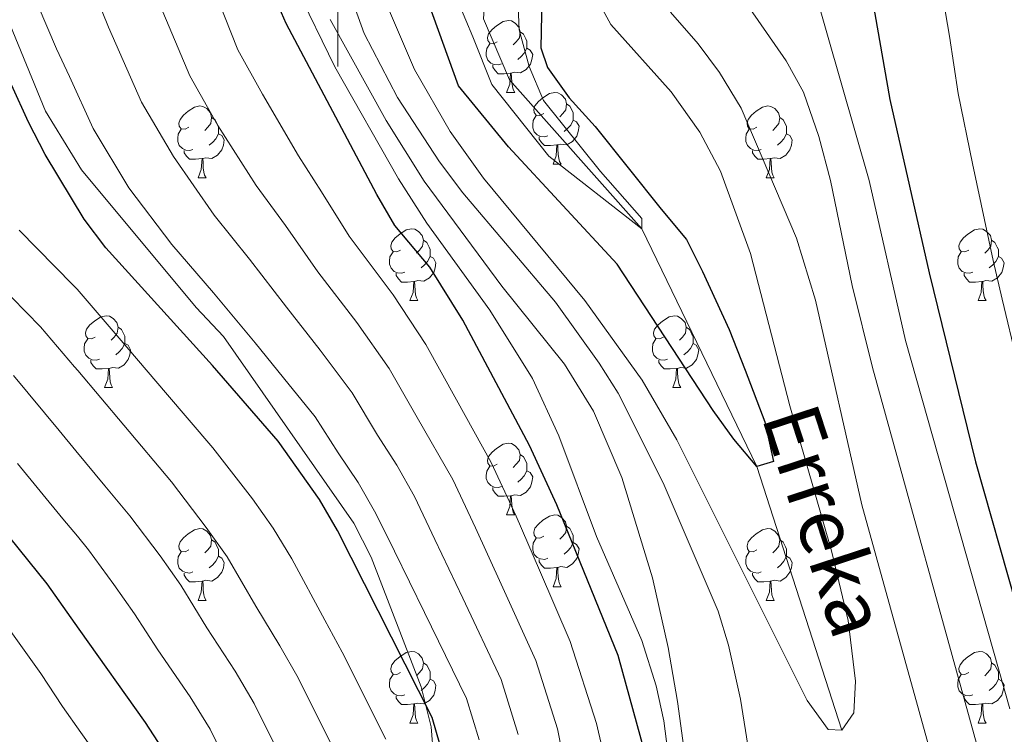
# Model space of a CAD drawing. Extents: x 592320 to 596816, y 779768 to 782799.
# Drawn here: x 594456 to 594593, y 781897 to 781997 of the extents above; entities that cross this region are included whole.
import ezdxf

# ---------------------------------------------------------------- set-up
doc = ezdxf.new("R2010")
doc.units = 0
doc.header["$MEASUREMENT"] = 0
doc.linetypes.add('DGN Style 3', pattern=[59.687894, 42.63421, -17.053684])
for name, color, linetype in [('Nivel 11', 7, 'Continuous'), ('Nivel 21', 7, 'Continuous'), ('Nivel 36', 7, 'Continuous'), ('Nivel 4', 7, 'Continuous'), ('Nivel 43', 7, 'Continuous'), ('Nivel 5', 7, 'Continuous'), ('Nivel 61', 7, 'Continuous'), ('Nivel 63', 7, 'Continuous')]:
    doc.layers.add(name, color=color, linetype=linetype)
doc.styles.add('Style-timesi', font='timesi.shx', dxfattribs={"bigfont": 'timesibig.shx'})

msp = doc.modelspace()

# ---------------------------------------------------------------- linework, layer by layer
at = {"layer": 'Nivel 11', "color": 142, "linetype": 'DGN Style 3', "lineweight": 13}
msp.add_polyline3d([(594531.917, 781771.231, 300), (594538.785, 781794.612, 295), (594547.806, 781829.528, 290), (594559.606, 781852.687, 285), (594570.38, 781897.319, 280), (594558.526, 781934.167, 275), (594542.47, 781967.329, 270), (594523.971, 781988.125, 267.557), (594520.344, 781996.632, 265), (594521.714, 782016.168, 262.668), (594523.557, 782024.09, 260), (594531.365, 782068.606, 255), (594537.717, 782100.721, 250), (594534.24, 782145.098, 245), (594528.176, 782166.647, 240), (594520.24, 782196.858, 235), (594511.835, 782213.415, 230), (594499.265, 782251.111, 225), (594483.145, 782290.422, 223.556)], dxfattribs=at)
at = {"layer": 'Nivel 21', "color": 19, "linetype": 'DGN Style 3', "lineweight": 0}
msp.add_polyline3d([(594451.37, 782002.788, 322.22), (594459.183, 781983.766, 321.992), (594464.234, 781975.56, 321.992), (594480.229, 781956.331, 322.448), (594484.039, 781952.309, 322.22), (594502.258, 781926.227, 322.904), (594504.678, 781921.48, 322.904), (594511.657, 781903.377, 324.501), (594513.041, 781897.793, 324.73), (594514.518, 781880.295, 325.642), (594514.99, 781873.41, 325.642), (594514.032, 781841.615, 328.38), (594513.812, 781834.25, 328.38), (594507.431, 781791.961, 328.608), (594497, 781760.973, 330), (594487.939, 781745.755, 335), (594476.994, 781734.521, 340), (594468.777, 781727.114, 345), (594458.563, 781720.907, 350), (594446.223, 781713.764, 355), (594435.241, 781710.699, 360), (594425.582, 781710.088, 365), (594419.109, 781710.393, 370)], dxfattribs=at)
at = {"layer": 'Nivel 36', "color": 92, "linetype": 'Continuous', "lineweight": 0, "flags": 128}
for points in [[(594522.29, 781993.443), (594521.76, 781993.178), (594521.23, 781993.233), (594520.965, 781993.603), (594520.91, 781994.028), (594521.07, 781994.548), (594521.55, 781995.143), (594522.185, 781995.673), (594523.085, 781996.258), (594523.83, 781996.418), (594524.255, 781996.363), (594524.785, 781996.048), (594525.315, 781995.463), (594525.475, 781994.823), (594525.365, 781993.973), (594524.94, 781993.443), (594524.52, 781993.018)], [(594525.475, 781994.823), (594525.95, 781994.508), (594526.265, 781993.868), (594526.425, 781993.548), (594526.425, 781992.968), (594526.425, 781992.543), (594526.055, 781991.853), (594525.635, 781991.373), (594525.155, 781990.953)], [(594522.875, 781990.363), (594522.45, 781990.203), (594521.865, 781990.263), (594521.39, 781990.473), (594520.965, 781990.898), (594520.75, 781991.483), (594520.75, 781991.903), (594520.805, 781992.488), (594521.23, 781993.178)], [(594526.425, 781992.543), (594526.88, 781992.293), (594527.225, 781991.678), (594527.115, 781990.953), (594526.905, 781990.313), (594526.32, 781989.573), (594525.525, 781989.093), (594524.675, 781989.198), (594524.245, 781989.068)], [(594524.135, 781989.068), (594523.245, 781988.983), (594522.4, 781988.983), (594521.975, 781989.413), (594521.655, 781989.888), (594521.655, 781990.203)], [(594523.59, 781986.383), (594524.025, 781987.543), (594524.135, 781989.068), (594524.245, 781989.068), (594524.28, 781988.483), (594524.315, 781987.798), (594524.385, 781987.183), (594524.5, 781986.783), (594524.715, 781986.383)], [(594523.59, 781986.383), (594524.715, 781986.383)], [(594528.765, 781983.408), (594528.235, 781983.143), (594527.705, 781983.198), (594527.44, 781983.568), (594527.385, 781983.993), (594527.545, 781984.513), (594528.025, 781985.108), (594528.66, 781985.638), (594529.56, 781986.223), (594530.305, 781986.383), (594530.73, 781986.328), (594531.26, 781986.013), (594531.79, 781985.428), (594531.95, 781984.788), (594531.84, 781983.938), (594531.415, 781983.408), (594530.995, 781982.983)], [(594479.21, 781981.503), (594478.68, 781981.238), (594478.15, 781981.293), (594477.885, 781981.663), (594477.83, 781982.088), (594477.99, 781982.608), (594478.47, 781983.203), (594479.105, 781983.733), (594480.005, 781984.318), (594480.75, 781984.478), (594481.175, 781984.423), (594481.705, 781984.108), (594482.235, 781983.523), (594482.395, 781982.883), (594482.285, 781982.033), (594481.86, 781981.503), (594481.44, 781981.078)], [(594531.95, 781984.788), (594532.425, 781984.473), (594532.74, 781983.833), (594532.9, 781983.513), (594532.9, 781982.933), (594532.9, 781982.508), (594532.53, 781981.818), (594532.11, 781981.338), (594531.63, 781980.918)], [(594558.537, 781981.503), (594558.007, 781981.238), (594557.477, 781981.293), (594557.212, 781981.663), (594557.157, 781982.088), (594557.317, 781982.608), (594557.797, 781983.203), (594558.432, 781983.733), (594559.332, 781984.318), (594560.077, 781984.478), (594560.502, 781984.423), (594561.032, 781984.108), (594561.562, 781983.523), (594561.722, 781982.883), (594561.612, 781982.033), (594561.187, 781981.503), (594560.767, 781981.078)], [(594482.395, 781982.883), (594482.87, 781982.568), (594483.185, 781981.928), (594483.345, 781981.608), (594483.345, 781981.028), (594483.345, 781980.603), (594482.975, 781979.913), (594482.555, 781979.433), (594482.075, 781979.013)], [(594529.35, 781980.328), (594528.925, 781980.168), (594528.34, 781980.228), (594527.865, 781980.438), (594527.44, 781980.863), (594527.225, 781981.448), (594527.225, 781981.868), (594527.28, 781982.453), (594527.705, 781983.143)], [(594561.722, 781982.883), (594562.197, 781982.568), (594562.512, 781981.928), (594562.672, 781981.608), (594562.672, 781981.028), (594562.672, 781980.603), (594562.302, 781979.913), (594561.882, 781979.433), (594561.402, 781979.013)], [(594479.795, 781978.423), (594479.37, 781978.263), (594478.785, 781978.323), (594478.31, 781978.533), (594477.885, 781978.958), (594477.67, 781979.543), (594477.67, 781979.963), (594477.725, 781980.548), (594478.15, 781981.238)], [(594532.9, 781982.508), (594533.355, 781982.258), (594533.7, 781981.643), (594533.59, 781980.918), (594533.38, 781980.278), (594532.795, 781979.538), (594532, 781979.058), (594531.15, 781979.163), (594530.72, 781979.033)], [(594559.122, 781978.423), (594558.697, 781978.263), (594558.112, 781978.323), (594557.637, 781978.533), (594557.212, 781978.958), (594556.997, 781979.543), (594556.997, 781979.963), (594557.052, 781980.548), (594557.477, 781981.238)], [(594483.345, 781980.603), (594483.8, 781980.353), (594484.145, 781979.738), (594484.035, 781979.013), (594483.825, 781978.373), (594483.24, 781977.633), (594482.445, 781977.153), (594481.595, 781977.258), (594481.165, 781977.128)], [(594530.61, 781979.033), (594529.72, 781978.948), (594528.875, 781978.948), (594528.45, 781979.378), (594528.13, 781979.853), (594528.13, 781980.168)], [(594562.672, 781980.603), (594563.127, 781980.353), (594563.472, 781979.738), (594563.362, 781979.013), (594563.152, 781978.373), (594562.567, 781977.633), (594561.772, 781977.153), (594560.922, 781977.258), (594560.492, 781977.128)], [(594530.065, 781976.348), (594530.5, 781977.508), (594530.61, 781979.033), (594530.72, 781979.033), (594530.755, 781978.448), (594530.79, 781977.763), (594530.86, 781977.148), (594530.975, 781976.748), (594531.19, 781976.348)], [(594481.055, 781977.128), (594480.165, 781977.043), (594479.32, 781977.043), (594478.895, 781977.473), (594478.575, 781977.948), (594478.575, 781978.263)], [(594480.51, 781974.443), (594480.945, 781975.603), (594481.055, 781977.128), (594481.165, 781977.128), (594481.2, 781976.543), (594481.235, 781975.858), (594481.305, 781975.243), (594481.42, 781974.843), (594481.635, 781974.443)], [(594560.382, 781977.128), (594559.492, 781977.043), (594558.647, 781977.043), (594558.222, 781977.473), (594557.902, 781977.948), (594557.902, 781978.263)], [(594559.837, 781974.443), (594560.272, 781975.603), (594560.382, 781977.128), (594560.492, 781977.128), (594560.527, 781976.543), (594560.562, 781975.858), (594560.632, 781975.243), (594560.747, 781974.843), (594560.962, 781974.443)], [(594530.065, 781976.348), (594531.19, 781976.348)], [(594480.51, 781974.443), (594481.635, 781974.443)], [(594559.837, 781974.443), (594560.962, 781974.443)], [(594508.787, 781964.36), (594508.257, 781964.095), (594507.727, 781964.15), (594507.462, 781964.52), (594507.407, 781964.945), (594507.567, 781965.465), (594508.047, 781966.06), (594508.682, 781966.59), (594509.582, 781967.175), (594510.327, 781967.335), (594510.752, 781967.28), (594511.282, 781966.965), (594511.812, 781966.38), (594511.972, 781965.74), (594511.862, 781964.89), (594511.437, 781964.36), (594511.017, 781963.935)], [(594588.114, 781964.36), (594587.584, 781964.095), (594587.054, 781964.15), (594586.789, 781964.52), (594586.734, 781964.945), (594586.894, 781965.465), (594587.374, 781966.06), (594588.009, 781966.59), (594588.909, 781967.175), (594589.654, 781967.335), (594590.079, 781967.28), (594590.609, 781966.965), (594591.139, 781966.38), (594591.299, 781965.74), (594591.189, 781964.89), (594590.764, 781964.36), (594590.344, 781963.935)], [(594511.972, 781965.74), (594512.447, 781965.425), (594512.762, 781964.785), (594512.922, 781964.465), (594512.922, 781963.885), (594512.922, 781963.46), (594512.552, 781962.77), (594512.132, 781962.29), (594511.652, 781961.87)], [(594591.299, 781965.74), (594591.774, 781965.425), (594592.089, 781964.785), (594592.249, 781964.465), (594592.249, 781963.885), (594592.249, 781963.46), (594591.879, 781962.77), (594591.459, 781962.29), (594590.979, 781961.87)], [(594509.372, 781961.28), (594508.947, 781961.12), (594508.362, 781961.18), (594507.887, 781961.39), (594507.462, 781961.815), (594507.247, 781962.4), (594507.247, 781962.82), (594507.302, 781963.405), (594507.727, 781964.095)], [(594512.922, 781963.46), (594513.377, 781963.21), (594513.722, 781962.595), (594513.612, 781961.87), (594513.402, 781961.23), (594512.817, 781960.49), (594512.022, 781960.01), (594511.172, 781960.115), (594510.742, 781959.985)], [(594588.699, 781961.28), (594588.274, 781961.12), (594587.689, 781961.18), (594587.214, 781961.39), (594586.789, 781961.815), (594586.574, 781962.4), (594586.574, 781962.82), (594586.629, 781963.405), (594587.054, 781964.095)], [(594592.249, 781963.46), (594592.704, 781963.21), (594593.049, 781962.595), (594592.939, 781961.87), (594592.729, 781961.23), (594592.144, 781960.49), (594591.349, 781960.01), (594590.499, 781960.115), (594590.069, 781959.985)], [(594510.632, 781959.985), (594509.742, 781959.9), (594508.897, 781959.9), (594508.472, 781960.33), (594508.152, 781960.805), (594508.152, 781961.12)], [(594589.959, 781959.985), (594589.069, 781959.9), (594588.224, 781959.9), (594587.799, 781960.33), (594587.479, 781960.805), (594587.479, 781961.12)], [(594510.087, 781957.3), (594510.522, 781958.46), (594510.632, 781959.985), (594510.742, 781959.985), (594510.777, 781959.4), (594510.812, 781958.715), (594510.882, 781958.1), (594510.997, 781957.7), (594511.212, 781957.3)], [(594589.414, 781957.3), (594589.849, 781958.46), (594589.959, 781959.985), (594590.069, 781959.985), (594590.104, 781959.4), (594590.139, 781958.715), (594590.209, 781958.1), (594590.324, 781957.7), (594590.539, 781957.3)], [(594510.087, 781957.3), (594511.212, 781957.3)], [(594589.414, 781957.3), (594590.539, 781957.3)], [(594466.151, 781952.22), (594465.621, 781951.955), (594465.091, 781952.01), (594464.826, 781952.38), (594464.771, 781952.805), (594464.931, 781953.325), (594465.411, 781953.92), (594466.046, 781954.45), (594466.946, 781955.035), (594467.691, 781955.195), (594468.116, 781955.14), (594468.646, 781954.825), (594469.176, 781954.24), (594469.336, 781953.6), (594469.226, 781952.75), (594468.801, 781952.22), (594468.381, 781951.795)], [(594545.478, 781952.22), (594544.948, 781951.955), (594544.418, 781952.01), (594544.153, 781952.38), (594544.098, 781952.805), (594544.258, 781953.325), (594544.738, 781953.92), (594545.373, 781954.45), (594546.273, 781955.035), (594547.018, 781955.195), (594547.443, 781955.14), (594547.973, 781954.825), (594548.503, 781954.24), (594548.663, 781953.6), (594548.553, 781952.75), (594548.128, 781952.22), (594547.708, 781951.795)], [(594469.336, 781953.6), (594469.811, 781953.285), (594470.126, 781952.645), (594470.286, 781952.325), (594470.286, 781951.745), (594470.286, 781951.32), (594469.916, 781950.63), (594469.496, 781950.15), (594469.016, 781949.73)], [(594548.663, 781953.6), (594549.138, 781953.285), (594549.453, 781952.645), (594549.613, 781952.325), (594549.613, 781951.745), (594549.613, 781951.32), (594549.243, 781950.63), (594548.823, 781950.15), (594548.343, 781949.73)], [(594466.736, 781949.14), (594466.311, 781948.98), (594465.726, 781949.04), (594465.251, 781949.25), (594464.826, 781949.675), (594464.611, 781950.26), (594464.611, 781950.68), (594464.666, 781951.265), (594465.091, 781951.955)], [(594470.286, 781951.32), (594470.741, 781951.07), (594471.086, 781950.455), (594470.976, 781949.73), (594470.766, 781949.09), (594470.181, 781948.35), (594469.386, 781947.87), (594468.536, 781947.975), (594468.106, 781947.845)], [(594546.063, 781949.14), (594545.638, 781948.98), (594545.053, 781949.04), (594544.578, 781949.25), (594544.153, 781949.675), (594543.938, 781950.26), (594543.938, 781950.68), (594543.993, 781951.265), (594544.418, 781951.955)], [(594549.613, 781951.32), (594550.068, 781951.07), (594550.413, 781950.455), (594550.303, 781949.73), (594550.093, 781949.09), (594549.508, 781948.35), (594548.713, 781947.87), (594547.863, 781947.975), (594547.433, 781947.845)], [(594467.996, 781947.845), (594467.106, 781947.76), (594466.261, 781947.76), (594465.836, 781948.19), (594465.516, 781948.665), (594465.516, 781948.98)], [(594547.323, 781947.845), (594546.433, 781947.76), (594545.588, 781947.76), (594545.163, 781948.19), (594544.843, 781948.665), (594544.843, 781948.98)], [(594467.451, 781945.16), (594467.886, 781946.32), (594467.996, 781947.845), (594468.106, 781947.845), (594468.141, 781947.26), (594468.176, 781946.575), (594468.246, 781945.96), (594468.361, 781945.56), (594468.576, 781945.16)], [(594546.778, 781945.16), (594547.213, 781946.32), (594547.323, 781947.845), (594547.433, 781947.845), (594547.468, 781947.26), (594547.503, 781946.575), (594547.573, 781945.96), (594547.688, 781945.56), (594547.903, 781945.16)], [(594467.451, 781945.16), (594468.576, 781945.16)], [(594546.778, 781945.16), (594547.903, 781945.16)], [(594522.29, 781934.451), (594521.76, 781934.186), (594521.23, 781934.241), (594520.965, 781934.611), (594520.91, 781935.036), (594521.07, 781935.556), (594521.55, 781936.151), (594522.185, 781936.681), (594523.085, 781937.266), (594523.83, 781937.426), (594524.255, 781937.371), (594524.785, 781937.056), (594525.315, 781936.471), (594525.475, 781935.831), (594525.365, 781934.981), (594524.94, 781934.451), (594524.52, 781934.026)], [(594525.475, 781935.831), (594525.95, 781935.516), (594526.265, 781934.876), (594526.425, 781934.556), (594526.425, 781933.976), (594526.425, 781933.551), (594526.055, 781932.861), (594525.635, 781932.381), (594525.155, 781931.961)], [(594522.875, 781931.371), (594522.45, 781931.211), (594521.865, 781931.271), (594521.39, 781931.481), (594520.965, 781931.906), (594520.75, 781932.491), (594520.75, 781932.911), (594520.805, 781933.496), (594521.23, 781934.186)], [(594526.425, 781933.551), (594526.88, 781933.301), (594527.225, 781932.686), (594527.115, 781931.961), (594526.905, 781931.321), (594526.32, 781930.581), (594525.525, 781930.101), (594524.675, 781930.206), (594524.245, 781930.076)], [(594524.135, 781930.076), (594523.245, 781929.991), (594522.4, 781929.991), (594521.975, 781930.421), (594521.655, 781930.896), (594521.655, 781931.211)], [(594523.59, 781927.391), (594524.025, 781928.551), (594524.135, 781930.076), (594524.245, 781930.076), (594524.28, 781929.491), (594524.315, 781928.806), (594524.385, 781928.191), (594524.5, 781927.791), (594524.715, 781927.391)], [(594523.59, 781927.391), (594524.715, 781927.391)], [(594528.765, 781924.416), (594528.235, 781924.151), (594527.705, 781924.206), (594527.44, 781924.576), (594527.385, 781925.001), (594527.545, 781925.521), (594528.025, 781926.116), (594528.66, 781926.646), (594529.56, 781927.231), (594530.305, 781927.391), (594530.73, 781927.336), (594531.26, 781927.021), (594531.79, 781926.436), (594531.95, 781925.796), (594531.84, 781924.946), (594531.415, 781924.416), (594530.995, 781923.991)], [(594479.21, 781922.511), (594478.68, 781922.246), (594478.15, 781922.301), (594477.885, 781922.671), (594477.83, 781923.096), (594477.99, 781923.616), (594478.47, 781924.211), (594479.105, 781924.741), (594480.005, 781925.326), (594480.75, 781925.486), (594481.175, 781925.431), (594481.705, 781925.116), (594482.235, 781924.531), (594482.395, 781923.891), (594482.285, 781923.041), (594481.86, 781922.511), (594481.44, 781922.086)], [(594531.95, 781925.796), (594532.425, 781925.481), (594532.74, 781924.841), (594532.9, 781924.521), (594532.9, 781923.941), (594532.9, 781923.516), (594532.53, 781922.826), (594532.11, 781922.346), (594531.63, 781921.926)], [(594558.537, 781922.511), (594558.007, 781922.246), (594557.477, 781922.301), (594557.212, 781922.671), (594557.157, 781923.096), (594557.317, 781923.616), (594557.797, 781924.211), (594558.432, 781924.741), (594559.332, 781925.326), (594560.077, 781925.486), (594560.502, 781925.431), (594561.032, 781925.116), (594561.562, 781924.531), (594561.722, 781923.891), (594561.612, 781923.041), (594561.187, 781922.511), (594560.767, 781922.086)], [(594482.395, 781923.891), (594482.87, 781923.576), (594483.185, 781922.936), (594483.345, 781922.616), (594483.345, 781922.036), (594483.345, 781921.611), (594482.975, 781920.921), (594482.555, 781920.441), (594482.075, 781920.021)], [(594529.35, 781921.336), (594528.925, 781921.176), (594528.34, 781921.236), (594527.865, 781921.446), (594527.44, 781921.871), (594527.225, 781922.456), (594527.225, 781922.876), (594527.28, 781923.461), (594527.705, 781924.151)], [(594532.9, 781923.516), (594533.355, 781923.266), (594533.7, 781922.651), (594533.59, 781921.926), (594533.38, 781921.286), (594532.795, 781920.546), (594532, 781920.066), (594531.15, 781920.171), (594530.72, 781920.041)], [(594561.722, 781923.891), (594562.197, 781923.576), (594562.512, 781922.936), (594562.672, 781922.616), (594562.672, 781922.036), (594562.672, 781921.611), (594562.302, 781920.921), (594561.882, 781920.441), (594561.402, 781920.021)], [(594479.795, 781919.431), (594479.37, 781919.271), (594478.785, 781919.331), (594478.31, 781919.541), (594477.885, 781919.966), (594477.67, 781920.551), (594477.67, 781920.971), (594477.725, 781921.556), (594478.15, 781922.246)], [(594559.122, 781919.431), (594558.697, 781919.271), (594558.112, 781919.331), (594557.637, 781919.541), (594557.212, 781919.966), (594556.997, 781920.551), (594556.997, 781920.971), (594557.052, 781921.556), (594557.477, 781922.246)], [(594483.345, 781921.611), (594483.8, 781921.361), (594484.145, 781920.746), (594484.035, 781920.021), (594483.825, 781919.381), (594483.24, 781918.641), (594482.445, 781918.161), (594481.595, 781918.266), (594481.165, 781918.136)], [(594530.61, 781920.041), (594529.72, 781919.956), (594528.875, 781919.956), (594528.45, 781920.386), (594528.13, 781920.861), (594528.13, 781921.176)], [(594562.672, 781921.611), (594563.127, 781921.361), (594563.472, 781920.746), (594563.362, 781920.021), (594563.152, 781919.381), (594562.567, 781918.641), (594561.772, 781918.161), (594560.922, 781918.266), (594560.492, 781918.136)], [(594530.065, 781917.356), (594530.5, 781918.516), (594530.61, 781920.041), (594530.72, 781920.041), (594530.755, 781919.456), (594530.79, 781918.771), (594530.86, 781918.156), (594530.975, 781917.756), (594531.19, 781917.356)], [(594481.055, 781918.136), (594480.165, 781918.051), (594479.32, 781918.051), (594478.895, 781918.481), (594478.575, 781918.956), (594478.575, 781919.271)], [(594480.51, 781915.451), (594480.945, 781916.611), (594481.055, 781918.136), (594481.165, 781918.136), (594481.2, 781917.551), (594481.235, 781916.866), (594481.305, 781916.251), (594481.42, 781915.851), (594481.635, 781915.451)], [(594560.382, 781918.136), (594559.492, 781918.051), (594558.647, 781918.051), (594558.222, 781918.481), (594557.902, 781918.956), (594557.902, 781919.271)], [(594559.837, 781915.451), (594560.272, 781916.611), (594560.382, 781918.136), (594560.492, 781918.136), (594560.527, 781917.551), (594560.562, 781916.866), (594560.632, 781916.251), (594560.747, 781915.851), (594560.962, 781915.451)], [(594530.065, 781917.356), (594531.19, 781917.356)], [(594480.51, 781915.451), (594481.635, 781915.451)], [(594559.837, 781915.451), (594560.962, 781915.451)], [(594508.787, 781905.368), (594508.257, 781905.103), (594507.727, 781905.158), (594507.462, 781905.528), (594507.407, 781905.953), (594507.567, 781906.473), (594508.047, 781907.068), (594508.682, 781907.598), (594509.582, 781908.183), (594510.327, 781908.343), (594510.752, 781908.288), (594511.282, 781907.973), (594511.812, 781907.388), (594511.972, 781906.748), (594511.862, 781905.898), (594511.437, 781905.368), (594511.017, 781904.943)], [(594588.114, 781905.368), (594587.584, 781905.103), (594587.054, 781905.158), (594586.789, 781905.528), (594586.734, 781905.953), (594586.894, 781906.473), (594587.374, 781907.068), (594588.009, 781907.598), (594588.909, 781908.183), (594589.654, 781908.343), (594590.079, 781908.288), (594590.609, 781907.973), (594591.139, 781907.388), (594591.299, 781906.748), (594591.189, 781905.898), (594590.764, 781905.368), (594590.344, 781904.943)], [(594511.972, 781906.748), (594512.447, 781906.433), (594512.762, 781905.793), (594512.922, 781905.473), (594512.922, 781904.893), (594512.922, 781904.468), (594512.552, 781903.778), (594512.132, 781903.298), (594511.652, 781902.878)], [(594591.299, 781906.748), (594591.774, 781906.433), (594592.089, 781905.793), (594592.249, 781905.473), (594592.249, 781904.893), (594592.249, 781904.468), (594591.879, 781903.778), (594591.459, 781903.298), (594590.979, 781902.878)], [(594509.372, 781902.288), (594508.947, 781902.128), (594508.362, 781902.188), (594507.887, 781902.398), (594507.462, 781902.823), (594507.247, 781903.408), (594507.247, 781903.828), (594507.302, 781904.413), (594507.727, 781905.103)], [(594512.922, 781904.468), (594513.377, 781904.218), (594513.722, 781903.603), (594513.612, 781902.878), (594513.402, 781902.238), (594512.817, 781901.498), (594512.022, 781901.018), (594511.172, 781901.123), (594510.742, 781900.993)], [(594588.699, 781902.288), (594588.274, 781902.128), (594587.689, 781902.188), (594587.214, 781902.398), (594586.789, 781902.823), (594586.574, 781903.408), (594586.574, 781903.828), (594586.629, 781904.413), (594587.054, 781905.103)], [(594592.249, 781904.468), (594592.704, 781904.218), (594593.049, 781903.603), (594592.939, 781902.878), (594592.729, 781902.238), (594592.144, 781901.498), (594591.349, 781901.018), (594590.499, 781901.123), (594590.069, 781900.993)], [(594510.632, 781900.993), (594509.742, 781900.908), (594508.897, 781900.908), (594508.472, 781901.338), (594508.152, 781901.813), (594508.152, 781902.128)], [(594589.959, 781900.993), (594589.069, 781900.908), (594588.224, 781900.908), (594587.799, 781901.338), (594587.479, 781901.813), (594587.479, 781902.128)], [(594510.087, 781898.308), (594510.522, 781899.468), (594510.632, 781900.993), (594510.742, 781900.993), (594510.777, 781900.408), (594510.812, 781899.723), (594510.882, 781899.108), (594510.997, 781898.708), (594511.212, 781898.308)], [(594589.414, 781898.308), (594589.849, 781899.468), (594589.959, 781900.993), (594590.069, 781900.993), (594590.104, 781900.408), (594590.139, 781899.723), (594590.209, 781899.108), (594590.324, 781898.708), (594590.539, 781898.308)], [(594510.087, 781898.308), (594511.212, 781898.308)], [(594589.414, 781898.308), (594590.539, 781898.308)]]:
    msp.add_lwpolyline(points, dxfattribs=at)
at = {"layer": 'Nivel 4', "color": 25, "linetype": 'Continuous', "lineweight": 30, "flags": 128}
for points, elevation in [([(594596.998, 782091.481), (594588.813, 782081.523), (594585.249, 782075.979), (594580.64, 782067.082), (594578.279, 782059.642), (594574.979, 782046.912), (594573.183, 782037.147), (594572.824, 782032.156), (594572.707, 782020.939), (594573.13, 782009.837), (594574.004, 782002.952), (594577.074, 781985.368), (594582.581, 781961.193), (594589.047, 781934.785), (594594.702, 781914.986)], 300), ([(594517.912, 781843.332), (594518.038, 781848.324), (594517.17, 781875.891), (594514.307, 781895.241), (594513.182, 781899.09), (594499.982, 781925.192), (594497.463, 781929.518), (594491.676, 781937.701), (594482.52, 781948.255), (594467.606, 781964.698), (594464.61, 781968.699), (594462.84, 781971.61), (594459.142, 781977.691), (594456.833, 781982.234), (594447.303, 782003.106)], 325), ([(594542.908, 781894.204), (594539.18, 781907.768), (594530.608, 781928.817), (594526.804, 781937.101), (594517.494, 781954.572), (594512.864, 781961.996), (594507.991, 781967.778), (594505.47, 781972.098), (594492.814, 781995.992), (594491.179, 781999.784)], 300), ([(594528.49, 781999.558), (594528.387, 781992.611), (594529.286, 781989.834), (594532.318, 781985.594), (594535.972, 781981.616), (594545.163, 781970.052), (594548.707, 781965.826), (594550.919, 781961.381), (594554.678, 781953.269), (594556.887, 781947.603), (594559.648, 781940.382), (594560.858, 781934.829), (594558.526, 781934.167), (594555.314, 781937.948), (594552.435, 781941.95), (594539.042, 781962.404), (594523.865, 781978.753), (594516.888, 781987.315), (594512.692, 781998.869)], 275), ([(594439.481, 781942.432), (594459.398, 781917.77), (594463.874, 781911.453), (594473.113, 781898.413), (594476.037, 781893.912), (594478.417, 781889.522), (594480.816, 781884.057), (594482.489, 781879.33), (594483.608, 781874.469), (594486.579, 781850.686), (594487.002, 781821.521), (594486.654, 781811.521), (594485.758, 781803.055), (594478.538, 781754.575), (594477.23, 781749.22), (594475.549, 781744.514), (594473.128, 781739.172), (594470.546, 781734.894), (594466.984, 781730.365)], 350)]:
    msp.add_lwpolyline(points, dxfattribs=dict(at, elevation=elevation))
at = {"layer": 'Nivel 5', "color": 25, "linetype": 'Continuous', "lineweight": 0, "flags": 128}
for points, elevation in [([(594581.12, 782078.766), (594578.757, 782073.284), (594576.388, 782067.787), (594574.238, 782060.87), (594572.973, 782056.032), (594571.076, 782048.755), (594568.909, 782038.244), (594568.151, 782032.085), (594567.684, 782026.789), (594567.43, 782021.364), (594565.85, 782008.6), (594565.964, 782003.598), (594566.391, 782001.383), (594574.22, 781974.057), (594579.282, 781951.733), (594593.836, 781900.303)], 295), ([(594594.625, 782071.451), (594590.938, 782064.334), (594588.414, 782056.309), (594587.132, 782051.476), (594585.496, 782045.164), (594583.641, 782035.398), (594583.14, 782025.994), (594583.188, 782015.518), (594583.339, 782009.635), (594584.061, 782002.127), (594585.436, 781994.246), (594586.641, 781986.232), (594588.622, 781976.439), (594591.522, 781962.919), (594592.788, 781957.509), (594594.894, 781948.76)], 305), ([(594501.349, 781887.799), (594500.235, 781893.076), (594494.465, 781904.648), (594491.941, 781909.126), (594488.57, 781914.65), (594484.549, 781921.554), (594481.652, 781925.646), (594476.774, 781932.021), (594470.141, 781939.899), (594463.696, 781947.543), (594463.242, 781948.071), (594458.508, 781953.632), (594452.448, 781959.808), (594448.245, 781964.091), (594437.503, 781985.6), (594433.517, 781991.218), (594422.76, 782011.966)], 335), ([(594525.217, 781896.754), (594522.826, 781904.413), (594517.459, 781915.747), (594513.586, 781923.964), (594510.71, 781929.955), (594508.258, 781934.316), (594505.577, 781938.541), (594502.003, 781944.449), (594497.557, 781950.408), (594492.831, 781956.377), (594487.669, 781963.087), (594482.744, 781969.251), (594477.06, 781977.409), (594472.61, 781985.011), (594467.979, 781995.494), (594464.263, 782004.759)], 315), ([(594519.762, 781895.997), (594518.004, 781901.751), (594512.105, 781913.776), (594507.912, 781922.347), (594505.346, 781927.573), (594502.86, 781931.917), (594500.069, 781936.079), (594496.839, 781941.075), (594492.455, 781946.546), (594488.454, 781951.419), (594482.64, 781958.376), (594476.854, 781965.122), (594470.835, 781973.054), (594465.876, 781981.351), (594462.546, 781988.584), (594460.756, 781992.477), (594456.821, 782001.658)], 320), ([(594537.48, 781892.432), (594536.127, 781898.268), (594532.471, 781909.736), (594528.167, 781919.689), (594524.934, 781927.199), (594521.439, 781934.719), (594516.593, 781943.464), (594512.33, 781951.197), (594507.761, 781958.133), (594501.585, 781966.293), (594497.727, 781972.508), (594494.525, 781977.508), (594489.51, 781986.119), (594486.079, 781992.331), (594482.425, 782001.527)], 305), ([(594547.539, 781883.078), (594545.532, 781898.659), (594544.451, 781903.543), (594542.453, 781909.841), (594536.154, 781924.396), (594530.888, 781938.435), (594527.179, 781946.425), (594521.228, 781955.954), (594512.455, 781968.122), (594508.49, 781974.304), (594499.59, 781989.924), (594494.229, 782000.969)], 295), ([(594525.106, 782000.558), (594525.317, 781995.117), (594526.75, 781990.008), (594528.739, 781985.23), (594536.713, 781975.334), (594542.473, 781968.773), (594542.47, 781967.329), (594529.501, 781977.457), (594521.527, 781987.465), (594518.877, 781994.131), (594516.905, 781998.798)], 270), ([(594559.319, 781882.421), (594556.238, 781901.682), (594554.574, 781909.189), (594553.104, 781913.972), (594545.441, 781931.87), (594539.158, 781944.365), (594536.493, 781948.597), (594530.392, 781957.1), (594517.456, 781972.352), (594514.235, 781976.678), (594508.356, 781985.675), (594503.684, 781994.581), (594502.007, 781999.285)], 285), ([(594532.052, 781890.661), (594530.672, 781897.511), (594527.649, 781907.074), (594522.813, 781917.718), (594519.26, 781925.582), (594516.075, 781932.337), (594511.085, 781941.002), (594507.166, 781947.823), (594502.659, 781954.271), (594497.208, 781961.335), (594492.698, 781967.797), (594488.635, 781973.379), (594483.285, 781981.764), (594479.345, 781988.671), (594475.202, 781998.51)], 310), ([(594536.719, 781998.41), (594538.157, 781995.854), (594546.556, 781986.452), (594550.56, 781980.837), (594553.437, 781975.397), (594557.617, 781963.896), (594563.142, 781942.628), (594568.973, 781922.372), (594571.298, 781912.637), (594572.281, 781904.198), (594572.05, 781899.758), (594570.38, 781897.319), (594568.493, 781897.434), (594565.545, 781901.479), (594547.368, 781937.885), (594542.5, 781946.221), (594534.528, 781957.338), (594520.375, 781974.394), (594515.702, 781980.911), (594510.727, 781989.575), (594506.656, 781999.02)], 280), ([(594557.543, 781998.098), (594562.635, 781990.76), (594565.062, 781986.385), (594567.203, 781980.224), (594568.82, 781974.096)], 290), ([(594549.832, 781883.987), (594547.456, 781901.362), (594546.155, 781908.862), (594543.979, 781918.607), (594539.652, 781932.633), (594535.741, 781941.881), (594531.69, 781948.413), (594522.941, 781959.31), (594512.09, 781973.985), (594506.766, 781982.442), (594498.936, 781996.557)], 290), ([(594546.458, 781997.59), (594550.335, 781993.141), (594553.329, 781989.139), (594556.327, 781984.166), (594564.047, 781966.026), (594566.695, 781957.362), (594573.189, 781928.818), (594585.204, 781885.498)], 285), ([(594568.82, 781974.096), (594571.813, 781959.396), (594574.684, 781947.965), (594589.433, 781894.658)], 290), ([(594506.708, 781896.083), (594500.608, 781908.227), (594498.217, 781912.697), (594493.599, 781921.259), (594491.006, 781925.536), (594488.107, 781929.632), (594482.566, 781936.772), (594475.974, 781944.488), (594469.475, 781952.087), (594463.605, 781958.909), (594463.046, 781959.475), (594455.524, 781967.143)], 330), ([(594454.722, 781946.844), (594461.113, 781939.154), (594463.444, 781936.348), (594467.504, 781931.465), (594470.982, 781927.271), (594475.197, 781921.661), (594478.092, 781917.573), (594481.736, 781911.61), (594485.665, 781905.555), (594488.322, 781901.069), (594493.762, 781890.07)], 340), ([(594487.289, 781887.063), (594482.179, 781897.49), (594479.389, 781901.984), (594474.902, 781908.57), (594471.635, 781913.591), (594468.742, 781917.675), (594465.19, 781922.52), (594463.649, 781924.401), (594461.644, 781926.853), (594455.307, 781934.588)], 345), ([(594465.606, 781894.927), (594464.12, 781897.022), (594461.571, 781900.62), (594458.534, 781905.25), (594453.909, 781911.778)], 355)]:
    msp.add_lwpolyline(points, dxfattribs=dict(at, elevation=elevation))
at = {"layer": 'Nivel 61', "color": 19, "linetype": 'Continuous', "lineweight": 0}
msp.add_3dface([(593246.97, 780173.87), (593215.27, 782487.49), (596601.22, 782534.64), (596634.07, 780221.05)], dxfattribs=at)
at = {"layer": 'Nivel 63', "color": 7, "linetype": 'Continuous', "lineweight": 0}
msp.add_line((594500, 781990), (594500, 782010), dxfattribs=at)
msp.add_3dface([(592361.155, 779767.662), (596815.719, 779829.711), (596774.353, 782799.435), (592319.789, 782737.385)], dxfattribs=at)

# ---------------------------------------------------------------- texts
at = {"layer": 'Nivel 43', "color": 142, "linetype": 'Continuous', "lineweight": 0, "style": 'Style-timesi'}
msp.add_text('Erreka', height=8, rotation=288.09505, dxfattribs=at).set_placement((594559.125, 781941.089, 275))

doc.saveas('drawing.dxf')
